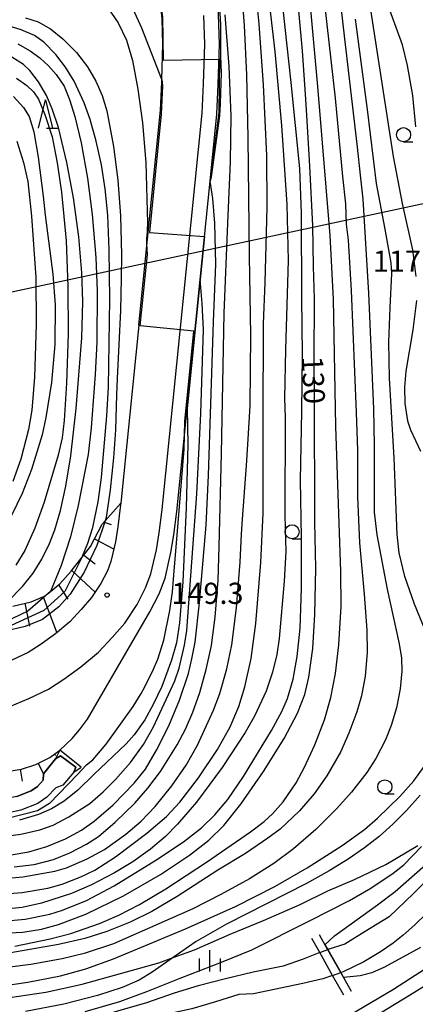
# Model space of a CAD drawing. Extents: x -18000 to -16000, y 93000 to 94502.
# Drawn here: x -17304 to -17234, y 93435 to 93609 of the extents above; entities that cross this region are included whole.
import ezdxf

# ---------------------------------------------------------------- set-up
doc = ezdxf.new("R2010")
doc.units = 0
for name, color, linetype in [('2101000', 7, 'Continuous'), ('2101001', 7, 'Continuous'), ('2103000', 6, 'Continuous'), ('2213000', 7, 'Continuous'), ('4219000', 6, 'Continuous'), ('4265000', 1, 'Continuous'), ('5101000', 4, 'Continuous'), ('5101001', 4, 'Continuous'), ('5227110', 4, 'Continuous'), ('5227120', 4, 'Continuous'), ('6101110', 6, 'Continuous'), ('6101121', 6, 'Continuous'), ('6101990', 6, 'Continuous'), ('6110000', 1, 'Continuous'), ('6130000', 3, 'Continuous'), ('6331000', 2, 'Continuous'), ('6332000', 2, 'Continuous'), ('6334000', 2, 'Continuous'), ('7101000', 4, 'Continuous'), ('7101001', 8, 'Continuous'), ('7102000', 2, 'Continuous'), ('7102001', 8, 'Continuous'), ('7312000', 4, 'Continuous')]:
    doc.layers.add(name, color=color, linetype=linetype)
doc.styles.add('Dm_Anotation', font='txt.shx', dxfattribs={"bigfont": 'PSCDM.shx'})

# ---------------------------------------------------------------- blocks, each defined once
blk = doc.blocks.new('633100')
at = {"layer": '6331000'}
blk.add_lwpolyline([(0, -0.5), (0.67, -0.5)], dxfattribs=at)
blk.add_circle((0, 0), 0.5, dxfattribs=at)
blk = doc.blocks.new('633200')
at = {"layer": '6332000'}
for points in [[(-0.5, -1), (0, 1), (0.5, -1)], [(0.08, -1), (0.92, -1)]]:
    blk.add_lwpolyline(points, dxfattribs=at)
blk = doc.blocks.new('633400')
at = {"layer": '6334000'}
for points in [[(0, -0.75), (0, 0.75)], [(-0.75, -0.75), (-0.75, 0.15)], [(0.75, -0.75), (0.75, 0.15)]]:
    blk.add_lwpolyline(points, dxfattribs=at)
blk = doc.blocks.new('731200')
at = {"layer": '7312000'}
blk.add_circle((0, 0), 0.15, dxfattribs=at)

msp = doc.modelspace()

# ---------------------------------------------------------------- linework, layer by layer
at = {"layer": '2101000', "flags": 128}
for points in [[(-17282.98, 93555.24), (-17279.13, 93593.37), (-17278.88, 93598.3), (-17278.87, 93598.76), (-17278.71, 93605.01), (-17278.84, 93609.58), (-17279.32, 93613.82), (-17279.86, 93618.31), (-17280, 93619.06), (-17280.54, 93622.01), (-17281.35, 93624.72)], [(-17281.03, 93504.45), (-17279.39, 93507.68), (-17278.31, 93510.45), (-17277.28, 93515), (-17276.79, 93518.12), (-17276.26, 93522.28), (-17274.42, 93540.48), (-17272.11, 93563.36), (-17270.35, 93580.76), (-17269.15, 93592.62), (-17268.89, 93597.92), (-17268.7, 93605.04), (-17268.86, 93610.29), (-17269.09, 93614)], [(-17282.98, 93555.24), (-17286.16, 93523.7)], [(-17286.16, 93523.7), (-17286.19, 93523.43), (-17286.69, 93519.53), (-17287.1, 93516.88), (-17287.9, 93513.39), (-17288.53, 93511.77), (-17289.68, 93509.5), (-17291.34, 93507), (-17293.2, 93504.9), (-17295.21, 93502.71), (-17297.75, 93500.57), (-17300.45, 93498.66), (-17302.59, 93497.25), (-17305.45, 93495.91), (-17308.25, 93494.72), (-17310.39, 93494.11), (-17313.3, 93493.68), (-17318.66, 93493.67), (-17339.16, 93495.23), (-17347.61, 93495.92), (-17352.9, 93496.35)], [(-17339.93, 93485.26), (-17319.12, 93477.66), (-17316.03, 93476.88), (-17312.68, 93476.3), (-17309.32, 93476.08), (-17306.36, 93476.19), (-17303.74, 93476.63), (-17301.2, 93477.45), (-17298.75, 93478.69), (-17296.94, 93479.96)]]:
    msp.add_lwpolyline(points, dxfattribs=at)
at = {"layer": '2101001', "flags": 128}
msp.add_lwpolyline([(-17296.94, 93479.96), (-17294.79, 93482.03), (-17293.47, 93483.6), (-17292.08, 93485.48), (-17281.03, 93504.45)], dxfattribs=at)
at = {"layer": '2103000', "flags": 128}
msp.add_lwpolyline([(-17309.07, 93435.68), (-17299.43, 93437.09), (-17292.98, 93438.54), (-17286.21, 93440.4), (-17279.42, 93442.28), (-17276.87, 93443.23), (-17273.12, 93444.62), (-17266.76, 93447.4), (-17260.9, 93449.79), (-17254.4, 93452.64), (-17249.46, 93455.04), (-17244.78, 93457.04), (-17239.19, 93459.73), (-17233.54, 93463.1)], dxfattribs=at)
at = {"layer": '2213000', "flags": 128}
msp.add_lwpolyline([(-17339.72, 93487.85), (-17318.93, 93486.27), (-17312.74, 93486.28), (-17308.84, 93486.86), (-17305.79, 93487.72), (-17302.42, 93489.15), (-17298.95, 93490.78), (-17296.27, 93492.55), (-17293.22, 93494.71), (-17290.08, 93497.36), (-17287.71, 93499.94), (-17285.46, 93502.48), (-17283.28, 93505.77), (-17281.77, 93508.74), (-17280.81, 93511.22), (-17279.83, 93515.49), (-17279.37, 93518.48), (-17278.84, 93522.58), (-17271.75, 93592.82), (-17271.49, 93598.02), (-17271.3, 93605.03), (-17271.46, 93610.11)], dxfattribs=at)
at = {"layer": '4219000', "flags": 128}
msp.add_lwpolyline([(-17294.14, 93476.94), (-17294.48, 93476.1), (-17293.16, 93476.96), (-17296.94, 93479.96), (-17297.75, 93478.43), (-17296.85, 93478.98), (-17294.14, 93476.94)], close=True, dxfattribs=at)
at = {"layer": '4265000', "flags": 128}
msp.add_lwpolyline([(-17353.03, 93550.95), (-17281.87, 93566.25), (-17209.78, 93581.74), (-17113.02, 93602.58)], dxfattribs=at)
at = {"layer": '5101000', "flags": 128}
for points in [[(-17202.45, 93497.02), (-17202.3, 93494.89), (-17202.3, 93492.1), (-17202.39, 93488.72), (-17203.62, 93484.99), (-17205.27, 93481.18), (-17206.97, 93478.3), (-17208.68, 93475.44), (-17210.57, 93472.42), (-17213.44, 93469.83), (-17217.37, 93467.18), (-17221.86, 93464.8), (-17223.34, 93463.82), (-17225.49, 93462.39), (-17229.09, 93459.7), (-17231.62, 93457.3), (-17234.33, 93454.57), (-17238.63, 93450.47), (-17242.85, 93447.82), (-17246.45, 93445.61), (-17249.49, 93444.63)], [(-17304.58, 93471.75), (-17302.05, 93472.74), (-17300.91, 93473.53), (-17299.88, 93474.66), (-17299.82, 93475.79), (-17297.75, 93478.43)], [(-17294.48, 93476.1), (-17296.44, 93473.78), (-17297.69, 93473.27), (-17299.25, 93471.64), (-17300.86, 93470.51), (-17303.86, 93469.35), (-17306.03, 93468.89)], [(-17232.02, 93451.05), (-17234.05, 93449.03), (-17236.17, 93447.18), (-17237.93, 93445.77), (-17240.14, 93444.22), (-17243.12, 93442.5), (-17246.76, 93440.72), (-17247.19, 93440.57)], [(-17250.92, 93444.12), (-17253.87, 93442.93), (-17257.4, 93441.7), (-17262.72, 93440.65), (-17267.64, 93439.45), (-17272.47, 93438.21), (-17276.7, 93436.93), (-17281.61, 93435.21), (-17286.77, 93433.72), (-17291.47, 93432.28), (-17296.68, 93430.84), (-17301.13, 93430.06), (-17305.47, 93429.55)], [(-17248.63, 93440.07), (-17250.36, 93439.46), (-17253.9, 93438.64), (-17262.65, 93436.82), (-17265.25, 93436.69), (-17269.41, 93435.38), (-17273.56, 93434.14), (-17277.09, 93433.36), (-17280.31, 93432.6), (-17283.26, 93431.79), (-17286.36, 93430.59), (-17289.03, 93429.23), (-17291.87, 93428.19), (-17294.93, 93426.99), (-17298.38, 93426.14), (-17300.78, 93425.77), (-17303.78, 93425.43), (-17308.18, 93425.42)]]:
    msp.add_lwpolyline(points, dxfattribs=at)
at = {"layer": '5101001', "flags": 128}
for points in [[(-17294.48, 93476.1), (-17294.14, 93476.94), (-17296.85, 93478.98), (-17297.75, 93478.43)], [(-17250.92, 93444.12), (-17249.49, 93444.63)], [(-17248.63, 93440.07), (-17247.19, 93440.57)]]:
    msp.add_lwpolyline(points, dxfattribs=at)
at = {"layer": '5227110', "flags": 128}
msp.add_lwpolyline([(-17246.64, 93436.56), (-17248.63, 93440.07), (-17250.92, 93444.12), (-17252.32, 93446.59)], dxfattribs=at)
at = {"layer": '5227120', "flags": 128}
msp.add_lwpolyline([(-17251.02, 93447.33), (-17249.99, 93445.51), (-17249.49, 93444.63), (-17247.19, 93440.57), (-17246.7, 93439.72), (-17245.33, 93437.3)], dxfattribs=at)
at = {"layer": '6101110', "flags": 128}
for points in [[(-17305.26, 93505.47), (-17302.04, 93506.25), (-17299.65, 93507.26), (-17298.6, 93508.1), (-17296.98, 93509.41), (-17294.94, 93511.67), (-17291.54, 93516.05), (-17289.45, 93519.99), (-17288.91, 93520.6), (-17286.16, 93523.7)], [(-17339.93, 93485.26), (-17319.12, 93477.66), (-17316.03, 93476.88), (-17312.68, 93476.3), (-17309.32, 93476.08), (-17306.36, 93476.19), (-17303.74, 93476.63), (-17301.2, 93477.45), (-17298.75, 93478.69), (-17296.94, 93479.96)]]:
    msp.add_lwpolyline(points, dxfattribs=at)
at = {"layer": '6101121', "flags": 128}
for points in [[(-17286.16, 93523.7), (-17286.19, 93523.43), (-17286.69, 93519.53), (-17287.1, 93516.88), (-17287.9, 93513.39), (-17288.53, 93511.77), (-17289.68, 93509.5), (-17291.34, 93507), (-17293.2, 93504.9), (-17295.21, 93502.71), (-17297.75, 93500.57), (-17300.45, 93498.66), (-17302.59, 93497.25), (-17305.45, 93495.91), (-17308.25, 93494.72), (-17310.39, 93494.11), (-17313.3, 93493.68), (-17318.66, 93493.67), (-17339.16, 93495.23), (-17347.61, 93495.92), (-17352.9, 93496.35)], [(-17296.94, 93479.96), (-17297.75, 93478.43), (-17299.82, 93475.79), (-17299.88, 93474.66), (-17300.91, 93473.53), (-17302.05, 93472.74), (-17304.58, 93471.75), (-17306.36, 93471.38), (-17308.51, 93471.27), (-17310.18, 93471.39), (-17311.79, 93471.75), (-17341.2, 93479.96), (-17339.93, 93485.26)]]:
    msp.add_lwpolyline(points, dxfattribs=at)
at = {"layer": '6101990', "flags": 128}
for points in [[(-17289.09, 93520.39), (-17287.89, 93519.96)], [(-17290.82, 93517.4), (-17287.44, 93515.61)], [(-17292.72, 93514.53), (-17290.72, 93512.98)], [(-17294.84, 93511.8), (-17290.71, 93507.95)], [(-17297.17, 93509.25), (-17295.53, 93506.7)], [(-17299.9, 93507.15), (-17297.5, 93500.78)], [(-17303.15, 93505.99), (-17302.35, 93501.96)], [(-17297.9, 93479.28), (-17297.74, 93479.01)], [(-17300.81, 93477.65), (-17299.84, 93475.74)], [(-17303.96, 93476.59), (-17303.6, 93474.45)]]:
    msp.add_lwpolyline(points, dxfattribs=at)
at = {"layer": '6110000', "flags": 128}
for points in [[(-17282.98, 93555.24), (-17279.13, 93593.37), (-17278.88, 93598.3), (-17278.87, 93598.76), (-17278.71, 93605.01), (-17278.84, 93609.58), (-17279.32, 93613.82), (-17279.86, 93618.31), (-17280, 93619.06), (-17280.54, 93622.01), (-17281.35, 93624.72)], [(-17281.03, 93504.45), (-17279.39, 93507.68), (-17278.31, 93510.45), (-17277.28, 93515), (-17276.79, 93518.12), (-17276.26, 93522.28), (-17274.42, 93540.48), (-17272.11, 93563.36), (-17270.35, 93580.76), (-17269.15, 93592.62), (-17268.89, 93597.92), (-17268.7, 93605.04), (-17268.86, 93610.29), (-17269.09, 93614)], [(-17304.58, 93471.75), (-17302.05, 93472.74), (-17300.91, 93473.53), (-17299.88, 93474.66), (-17299.82, 93475.79), (-17297.75, 93478.43)], [(-17294.48, 93476.1), (-17296.44, 93473.78), (-17297.69, 93473.27), (-17299.25, 93471.64), (-17300.86, 93470.51), (-17303.86, 93469.35), (-17306.03, 93468.89)]]:
    msp.add_lwpolyline(points, dxfattribs=at)
at = {"layer": '6130000', "flags": 128}
msp.add_lwpolyline([(-17296.94, 93479.96), (-17294.79, 93482.03), (-17293.47, 93483.6), (-17292.08, 93485.48), (-17281.03, 93504.45)], dxfattribs=at)
at = {"layer": '7101000', "flags": 128}
for points in [[(-17242.8, 93616.89), (-17237.9, 93585.14), (-17236.32, 93576.79), (-17234.5, 93568.61), (-17233.87, 93563.88)], [(-17309.56, 93447.41), (-17303.53, 93447.74), (-17300.21, 93448.24), (-17297.21, 93449.08), (-17292.35, 93450.93), (-17285.69, 93454.15), (-17279.12, 93457.92), (-17274.01, 93461.35), (-17270.55, 93464.02), (-17267.89, 93466.63), (-17264.88, 93470.41), (-17260.87, 93476.18), (-17257.24, 93482.02), (-17254.87, 93486.55), (-17253.58, 93489.84), (-17252.83, 93492.91), (-17252.12, 93497.96), (-17251.76, 93503.98), (-17251.62, 93512.19), (-17251.76, 93520.38), (-17251.83, 93542.66), (-17251.93, 93549.23), (-17251.85, 93559.96), (-17252.02, 93565.66), (-17252.17, 93572.9), (-17252.68, 93583.42), (-17253.17, 93591.44), (-17253.38, 93595.27), (-17253.95, 93603.88), (-17254.65, 93610.94)], [(-17305.07, 93459.32), (-17301.51, 93459.73), (-17298.1, 93460.62), (-17295.16, 93461.81), (-17292.24, 93463.31), (-17290.11, 93464.69), (-17287.14, 93467.19), (-17283.67, 93470.58), (-17281.35, 93473.22), (-17279.14, 93476.17), (-17276.16, 93480.9), (-17274.68, 93483.71), (-17273.41, 93486.69), (-17272.17, 93490.21), (-17271.04, 93494.24), (-17270.12, 93498.5), (-17269.44, 93503.55), (-17268.93, 93510.1), (-17268.72, 93516.07), (-17268.34, 93532.47), (-17267.83, 93557.37), (-17267.19, 93573.32), (-17266.72, 93584.21), (-17266.62, 93592.37), (-17266.94, 93601.1), (-17267.65, 93610.23)], [(-17303.06, 93609.71), (-17300.77, 93608.97), (-17298.61, 93607.73), (-17296.41, 93605.98), (-17293.99, 93603.56), (-17292.07, 93601.02), (-17290.59, 93598.48), (-17289.44, 93595.94), (-17288.63, 93593.21), (-17287.43, 93586.89), (-17286.7, 93580.94), (-17286.23, 93574.63), (-17286.04, 93567.75), (-17286.11, 93563.56), (-17286.21, 93557.84), (-17286.82, 93545.83), (-17286.9, 93542.91), (-17287.07, 93536.74), (-17287.44, 93531.78), (-17288.03, 93526.11), (-17288.72, 93521.16)], [(-17305.14, 93595.75), (-17303.39, 93593.8), (-17302.41, 93592.22), (-17301.56, 93589.49), (-17300.78, 93585), (-17299.93, 93578.1), (-17299.58, 93574.73), (-17298.17, 93564.31), (-17297.78, 93558.86), (-17297.85, 93551.83), (-17298.43, 93545.08), (-17299.41, 93538.93), (-17300.09, 93535.82), (-17301.98, 93529.72), (-17303.61, 93525.47), (-17305.51, 93521.54)], [(-17233.79, 93559.61), (-17234.43, 93554.42), (-17235.66, 93547.1), (-17235.88, 93544.3), (-17235.86, 93541.37), (-17235.38, 93538.29), (-17234.86, 93536.69), (-17233.1, 93532.95)], [(-17233.12, 93471.98), (-17235.55, 93469.28), (-17237.96, 93466.87), (-17240.42, 93464.7), (-17243.02, 93462.67), (-17245.88, 93460.66), (-17249.23, 93458.58), (-17253.28, 93456.33), (-17267.45, 93449.15), (-17272.82, 93446.06), (-17276.87, 93443.23), (-17280.6, 93440.62), (-17282.88, 93439.23), (-17285.9, 93437.92), (-17290.3, 93436.52), (-17296.25, 93434.99), (-17303.01, 93433.7)], [(-17242.57, 93431.98), (-17235.03, 93436.57), (-17229.1, 93440.23)]]:
    msp.add_lwpolyline(points, dxfattribs=at)
at = {"layer": '7101001', "flags": 128}
msp.add_lwpolyline([(-17288.72, 93521.16), (-17288.91, 93520.6), (-17290.4, 93516.21), (-17292.65, 93511.5), (-17295.11, 93507.6), (-17297.16, 93505.35), (-17300.03, 93503.1), (-17303.1, 93501.87), (-17306.59, 93501.05), (-17310.28, 93500.23), (-17325.65, 93499.82), (-17336.31, 93498.59), (-17344.1, 93496.75), (-17347.61, 93495.92), (-17348.4, 93495.73), (-17380.99, 93497.77), (-17382.84, 93488.86)], dxfattribs=at)
at = {"layer": '7102000', "flags": 128}
for points in [[(-17307, 93449.66), (-17303.12, 93450.06), (-17298.74, 93450.94), (-17296.46, 93451.61), (-17292.22, 93453.36), (-17287.34, 93455.92), (-17279.98, 93460.47), (-17275.06, 93463.76), (-17271.87, 93466.22), (-17269.48, 93468.5), (-17267.2, 93471.25), (-17264.41, 93475.31), (-17259.44, 93483.48), (-17257.62, 93486.82), (-17256.64, 93489.12), (-17255.61, 93492.52), (-17254.89, 93496.54), (-17254.37, 93501.57), (-17254.13, 93508.61), (-17254.17, 93517.63), (-17254.34, 93527.78), (-17254.09, 93539.98), (-17254, 93550.08), (-17254.09, 93560.04), (-17254.13, 93575.08), (-17254.42, 93583.03), (-17256.01, 93598.24), (-17259.17, 93627.57)], [(-17261.39, 93625.7), (-17258.86, 93603.73), (-17257.68, 93590.61), (-17256.77, 93576.61), (-17256.53, 93566.7), (-17256.99, 93550.94), (-17257.18, 93542.31), (-17257.05, 93538.9), (-17257.12, 93521.54), (-17256.95, 93515.19), (-17257.21, 93509.9), (-17258.08, 93499.78), (-17258.52, 93496.92), (-17259.28, 93493.8), (-17260.43, 93490.44), (-17262.46, 93485.97), (-17264.11, 93483.09), (-17268.2, 93476.9), (-17272.75, 93470.76), (-17276.09, 93466.86), (-17278.25, 93464.69), (-17280.89, 93462.43), (-17284.04, 93460.17), (-17287.29, 93458.21), (-17291.32, 93456.09), (-17294.88, 93454.55), (-17300.21, 93452.86), (-17303.6, 93452.09), (-17306.57, 93451.83)], [(-17247.77, 93616.95), (-17246.52, 93605.99), (-17244.37, 93587.33), (-17243.68, 93581.33), (-17243.29, 93577.59), (-17242.3, 93560.95), (-17241.37, 93540.42), (-17241.29, 93533.92), (-17241.3, 93522.15), (-17240.81, 93518.12), (-17238.99, 93508.52), (-17236.83, 93498.83), (-17236.46, 93496.25), (-17236.4, 93493.94), (-17236.66, 93490.84), (-17237.33, 93487.47), (-17238.27, 93484.36), (-17239.28, 93481.83), (-17240.99, 93478.51), (-17242.55, 93476.04), (-17245.32, 93472.51), (-17247.88, 93469.61), (-17251.61, 93465.89), (-17255.54, 93462.51), (-17259.03, 93459.91), (-17263.37, 93457.18), (-17268.41, 93454.38), (-17273.41, 93451.87), (-17281.41, 93448.32), (-17287.44, 93445.66), (-17292.64, 93443.95), (-17296.53, 93442.99), (-17302.11, 93442), (-17311.02, 93440.9)], [(-17307.55, 93454.48), (-17303.6, 93454.76), (-17299.09, 93455.54), (-17296.56, 93456.23), (-17293.24, 93457.52), (-17290.76, 93458.71), (-17287.09, 93461.07), (-17281.52, 93465.25), (-17278.04, 93468.19), (-17275.71, 93470.78), (-17272.37, 93475.09), (-17269.04, 93480.08), (-17266.8, 93484.1), (-17265.27, 93487.68), (-17264.19, 93491.2), (-17263.08, 93496.19), (-17262.25, 93502.4), (-17261.34, 93513.2), (-17260.92, 93521.95), (-17260.94, 93538.42), (-17260.86, 93555.51), (-17260.6, 93562.81), (-17260.23, 93576.12), (-17260.31, 93585.33), (-17260.86, 93597.84), (-17261.62, 93608.63), (-17262.4, 93616.37)], [(-17307.32, 93457.16), (-17303.5, 93457.55), (-17297.85, 93458.55), (-17295.75, 93459.11), (-17292.14, 93460.71), (-17289.06, 93462.37), (-17285.27, 93465.11), (-17282.53, 93467.41), (-17280.06, 93470.02), (-17277.11, 93473.64), (-17274.56, 93477.29), (-17272.58, 93480.88), (-17269.74, 93487.03), (-17268.62, 93489.99), (-17267.4, 93494.37), (-17266.51, 93498.64), (-17265.64, 93505.2), (-17265, 93513.28), (-17264.76, 93518.21), (-17264.59, 93520.87), (-17263.92, 93530.38), (-17263.59, 93535.04), (-17263.24, 93541.02), (-17263.15, 93553.51), (-17263.34, 93567.5), (-17263.62, 93588.48), (-17263.81, 93599.61), (-17264.22, 93608.33), (-17264.79, 93615.33)], [(-17250.08, 93612.19), (-17248.18, 93595.45), (-17246.9, 93581.6), (-17246.33, 93576.73), (-17246.23, 93573.13), (-17245.88, 93570.32), (-17245.35, 93561.39), (-17244.46, 93539.8), (-17244.21, 93533.07), (-17244.21, 93524.86), (-17243.86, 93516.73), (-17243.04, 93507.59), (-17242.56, 93501.22), (-17242.52, 93497.29), (-17242.9, 93493.06), (-17243.55, 93489.59), (-17244.37, 93486.79), (-17245.76, 93482.99), (-17247.24, 93479.61), (-17249.66, 93475.42), (-17251.89, 93472.22), (-17254.48, 93469.25), (-17257.91, 93466), (-17260.12, 93464.39), (-17264.04, 93461.66), (-17268.96, 93458.71), (-17276.17, 93454.02), (-17280.66, 93451.37), (-17284.48, 93449.49), (-17288.63, 93447.84), (-17292.53, 93446.59), (-17297.21, 93445.54), (-17308.42, 93443.59)], [(-17288.43, 93611.49), (-17286.6, 93608.82), (-17285.17, 93605.76), (-17284.07, 93602.17), (-17283.12, 93597.09), (-17282.33, 93591.11), (-17281.75, 93584.05), (-17281.43, 93573.36), (-17281.55, 93570.86)], [(-17233.89, 93590.4), (-17234.44, 93595.93), (-17235.36, 93601.29), (-17236.24, 93604.94), (-17239.14, 93612.85)], [(-17304.9, 93445.24), (-17298.68, 93446.52), (-17295.01, 93447.51), (-17289.92, 93449.29), (-17286.52, 93450.74), (-17282.86, 93452.61), (-17278.2, 93455.39), (-17270.95, 93460.13), (-17263.18, 93465.5), (-17260.75, 93467.35), (-17259.26, 93468.67), (-17257.38, 93470.83), (-17255.11, 93474.18), (-17253.61, 93476.93), (-17251.76, 93480.89), (-17250.09, 93485.36), (-17248.96, 93489.33), (-17248.11, 93493.57), (-17247.51, 93498.65), (-17247.14, 93505.42), (-17247.17, 93511.63), (-17248.04, 93537.31), (-17248.5, 93559.88), (-17249.05, 93571.13), (-17251.23, 93597.56), (-17252.48, 93611.19)], [(-17278.87, 93598.76), (-17282.45, 93607.9), (-17283.97, 93611.27)], [(-17292.94, 93514.36), (-17291.99, 93516.65), (-17291.13, 93519.4), (-17290.15, 93523.98), (-17289.6, 93528.26), (-17288.61, 93539.21), (-17288.31, 93544.25), (-17288.1, 93559.89), (-17288.2, 93568.6), (-17288.48, 93574.75), (-17288.93, 93579.39), (-17289.6, 93583.66), (-17290.51, 93587.88), (-17291.57, 93591.71), (-17292.62, 93594.66), (-17294.41, 93598.48), (-17295.95, 93600.97), (-17297.66, 93603.19), (-17299.81, 93605.37), (-17301.45, 93606.55), (-17303.78, 93607.61), (-17305.54, 93608.14)], [(-17232.27, 93501.23), (-17234.16, 93505.86), (-17235.84, 93510.73), (-17236.86, 93514.95), (-17237.23, 93518.19), (-17237.75, 93531.76), (-17238.57, 93545.85), (-17238.66, 93552.26), (-17238.45, 93558.42), (-17238.13, 93564.44), (-17238.26, 93566.28), (-17239.33, 93572.24), (-17240.86, 93580.35), (-17242.47, 93593.49), (-17244.61, 93609.45)], [(-17304.41, 93605.09), (-17302.21, 93603.86), (-17300.52, 93602.63), (-17298.97, 93601.21), (-17297.6, 93599.64), (-17296.21, 93597.58), (-17295.24, 93595.26), (-17294.29, 93592.24), (-17293.17, 93587.58), (-17292.05, 93581.29), (-17291.2, 93574.88), (-17290.59, 93567.24), (-17290.37, 93561.37), (-17290.42, 93552.24), (-17290.71, 93546.53), (-17291.43, 93537.1), (-17291.96, 93532.37), (-17293.69, 93523.34), (-17295.09, 93517.74), (-17296.72, 93512.71), (-17298.6, 93508.1)], [(-17306.16, 93506.33), (-17303.55, 93508.95), (-17301.7, 93511.31), (-17300.13, 93513.81), (-17298.77, 93516.57), (-17297.82, 93519.03), (-17296.83, 93522.41), (-17295.88, 93526.73), (-17294.99, 93532.1), (-17294.08, 93540.48), (-17293.08, 93552.99), (-17292.9, 93559.44), (-17293.04, 93564.54), (-17293.57, 93570.92), (-17294.53, 93577.82), (-17295.72, 93584.09), (-17297.21, 93590.28), (-17298.29, 93593.61), (-17299.29, 93595.94), (-17300.72, 93598.38), (-17302.26, 93600.37), (-17303.41, 93601.45), (-17305.48, 93602.72)], [(-17304.64, 93599.01), (-17302.81, 93597.74), (-17301.64, 93596.62), (-17300.72, 93595.28), (-17299.64, 93592.59), (-17298.33, 93588.63), (-17297.4, 93584.03), (-17296.65, 93578.8), (-17295.86, 93570.2), (-17295.51, 93562.11), (-17295.5, 93553.7), (-17295.75, 93545.01), (-17296.19, 93538.35), (-17296.52, 93535.33), (-17297.23, 93532.22), (-17299.73, 93523.92), (-17301.41, 93519.29), (-17303.16, 93515.32), (-17304.73, 93512.76)], [(-17304.6, 93587.84), (-17303.38, 93584.1), (-17302.6, 93580.71), (-17301.96, 93574.56), (-17301.22, 93563.71), (-17301.16, 93555.36), (-17301.42, 93546.04), (-17301.89, 93540.18), (-17302.53, 93536.78), (-17303.88, 93531.51), (-17305.28, 93527.57)], [(-17305.58, 93461.4), (-17302.45, 93461.98), (-17299.23, 93462.89), (-17295.93, 93464.26), (-17293.14, 93465.8), (-17290.89, 93467.41), (-17287.52, 93470.28), (-17283.76, 93474.14), (-17281.8, 93476.63), (-17279.81, 93479.95), (-17277.66, 93484.29), (-17275.74, 93488.83), (-17274.18, 93493.53), (-17273.55, 93496.14), (-17273.01, 93499.11), (-17272.23, 93506.07), (-17271.01, 93519.82), (-17270.62, 93528.63), (-17269.75, 93555.83), (-17269.34, 93566.06), (-17269.51, 93573.36), (-17269.86, 93577.68), (-17270.35, 93580.76)], [(-17281.52, 93569.67), (-17281.55, 93570.86)], [(-17306.48, 93464.76), (-17303.89, 93465.08), (-17300.5, 93465.85), (-17298.16, 93466.71), (-17295.36, 93468.18), (-17291.67, 93470.55), (-17289.3, 93472.57), (-17287.08, 93474.8), (-17284.45, 93477.81), (-17282.13, 93480.98), (-17280.36, 93484.08), (-17276.56, 93492.26), (-17275.79, 93494.48), (-17274.85, 93498.59), (-17274.48, 93501.18), (-17272.68, 93525.4), (-17271.96, 93539.64), (-17271.5, 93554.5), (-17271.74, 93559.1), (-17272.11, 93563.36)], [(-17274.42, 93540.48), (-17274.31, 93534.04), (-17274.56, 93522.94), (-17275.17, 93509.77), (-17275.77, 93502.5), (-17276.29, 93499), (-17277.16, 93495.89), (-17278.91, 93491.25), (-17280.41, 93488.04), (-17281.92, 93485.34), (-17283.76, 93482.66), (-17285.22, 93481.08), (-17290.95, 93475.64), (-17293.76, 93472.89), (-17296.19, 93470.91), (-17298.45, 93469.56), (-17300.71, 93468.59), (-17304.1, 93467.55)], [(-17276.79, 93510.96), (-17276.01, 93520.27)], [(-17292.21, 93477.37), (-17291.09, 93478.28), (-17288.72, 93481.03), (-17283.99, 93487.7), (-17282.54, 93489.99), (-17281.89, 93491.19), (-17280.35, 93494.34), (-17279.62, 93496.08), (-17278.56, 93499.44), (-17277.46, 93504.72), (-17276.97, 93508), (-17276.79, 93510.96)], [(-17292.21, 93477.37), (-17293.83, 93475.64), (-17298.8, 93470.55), (-17300.94, 93469.23), (-17306.22, 93467.85), (-17311.2, 93467.96), (-17314.1, 93468.06), (-17317.84, 93469.04), (-17331.93, 93473.18), (-17341.02, 93475.67), (-17349.8, 93477.09), (-17383.26, 93481.91), (-17396.03, 93481.73), (-17412.08, 93481.67), (-17413.61, 93481.83), (-17413.81, 93481.92), (-17414.01, 93482.2)], [(-17249.99, 93445.51), (-17248.31, 93447.05), (-17240.68, 93452.55), (-17237.58, 93454.91), (-17230.25, 93461.38), (-17222.25, 93467.65), (-17219.97, 93469.79), (-17217.59, 93472.85), (-17215.6, 93476.14), (-17213.64, 93480.32)], [(-17309.11, 93437.91), (-17302.65, 93438.86), (-17296.84, 93440), (-17292.36, 93441.25), (-17287.43, 93443.03), (-17274.67, 93448.3), (-17265.71, 93452.33), (-17258.87, 93455.82), (-17253.13, 93459.12), (-17246.92, 93463.09), (-17243.01, 93465.9), (-17240.67, 93467.92), (-17236.76, 93471.76), (-17234.26, 93474.51), (-17232.41, 93477.06)], [(-17292.45, 93433.66), (-17286.32, 93435.46), (-17281.52, 93437.23), (-17275.66, 93439.58), (-17268.33, 93442.44), (-17262.96, 93444.59), (-17252.74, 93449.76), (-17245.62, 93453.33), (-17241.85, 93455.52), (-17237.89, 93458.16), (-17236.03, 93459.66), (-17232.92, 93462.9)], [(-17233.05, 93444.99), (-17239.47, 93441.52), (-17241.71, 93440.54), (-17243.75, 93440), (-17246.7, 93439.72)], [(-17232.18, 93441.26), (-17237.87, 93437.58), (-17249.52, 93430.66)]]:
    msp.add_lwpolyline(points, dxfattribs=at)
at = {"layer": '7102001', "flags": 128}
for points in [[(-17272.56, 93629.94), (-17270.48, 93624.31), (-17269.05, 93616.98), (-17268.47, 93608.56), (-17268.47, 93602.94), (-17268.39, 93599.94), (-17268.58, 93594.56), (-17268.65, 93592.37), (-17269.01, 93589.75), (-17270.14, 93581.54), (-17270.35, 93580.76)], [(-17272.11, 93563.36), (-17270.35, 93580.76), (-17269.3, 93588.2), (-17268.73, 93593.01), (-17268.61, 93602.31), (-17278.58, 93602.14), (-17278.69, 93609.85), (-17280, 93619.06)], [(-17278.87, 93598.76), (-17278.78, 93597.65), (-17278.98, 93592.66), (-17280.07, 93581.92), (-17281.1, 93571.67), (-17271.34, 93570.95), (-17272.11, 93563.36), (-17274.42, 93540.48)], [(-17276.01, 93520.27), (-17274.92, 93533.31), (-17274.79, 93538.2), (-17273.22, 93554.22), (-17282.72, 93555.14), (-17281.41, 93567.81), (-17281.52, 93569.67)], [(-17292.94, 93514.36), (-17296.06, 93508.07), (-17299.78, 93504.74), (-17306.36, 93501.69), (-17316.35, 93500.97), (-17333.76, 93499.29), (-17348.57, 93495.97), (-17349.41, 93495.85), (-17353.2, 93496.06), (-17357.73, 93496.34), (-17366.23, 93496.89), (-17376.07, 93497.54), (-17388.12, 93498.51), (-17389.04, 93489.03), (-17394.78, 93489.31), (-17412.66, 93491.54), (-17413.79, 93491.52)], [(-17298.6, 93508.1), (-17302.63, 93504.57), (-17306.57, 93502.73), (-17330.98, 93500.22), (-17349.16, 93496.3), (-17350.89, 93495.97), (-17357.48, 93496.36), (-17376.52, 93497.65), (-17395.82, 93499.31), (-17396.46, 93489.67), (-17409.17, 93491.15), (-17423.95, 93493.15), (-17430.58, 93492.04), (-17433.13, 93491.52)], [(-17249.99, 93445.51), (-17246.7, 93439.72)]]:
    msp.add_lwpolyline(points, dxfattribs=at)

# ---------------------------------------------------------------- block references
at = {"layer": '6331000', "xscale": 2.5, "yscale": 2.5, "zscale": 2.5}
for p in [(-17236.08, 93589), (-17255.81, 93518.66), (-17239.39, 93473.46)]:
    msp.add_blockref('633100', p, dxfattribs=at)
at = {"layer": '6332000', "xscale": 2.5, "yscale": 2.5, "zscale": 2.5}
msp.add_blockref('633200', (-17299.5, 93592.66), dxfattribs=at)
at = {"layer": '6334000', "xscale": 2.5, "yscale": 2.5, "zscale": 2.5}
msp.add_blockref('633400', (-17270.37, 93442.66), dxfattribs=at)
at = {"layer": '7312000', "xscale": 2.5, "yscale": 2.5, "zscale": 2.5}
msp.add_blockref('731200', (-17288.59, 93507.44, 149.3), dxfattribs=at)

# ---------------------------------------------------------------- texts
at = {"layer": '7101000', "style": 'Dm_Anotation'}
msp.add_text('130', height=3.75, rotation=273, dxfattribs=at).set_placement((-17254.13, 93549.71))
at = {"layer": '7312000', "style": 'Dm_Anotation'}
for s, p in [('117.3', (-17241.5, 93564.73)), ('149.3', (-17277.2, 93505.88))]:
    msp.add_text(s, height=3.75, dxfattribs=at).set_placement(p)

doc.saveas('drawing.dxf')
